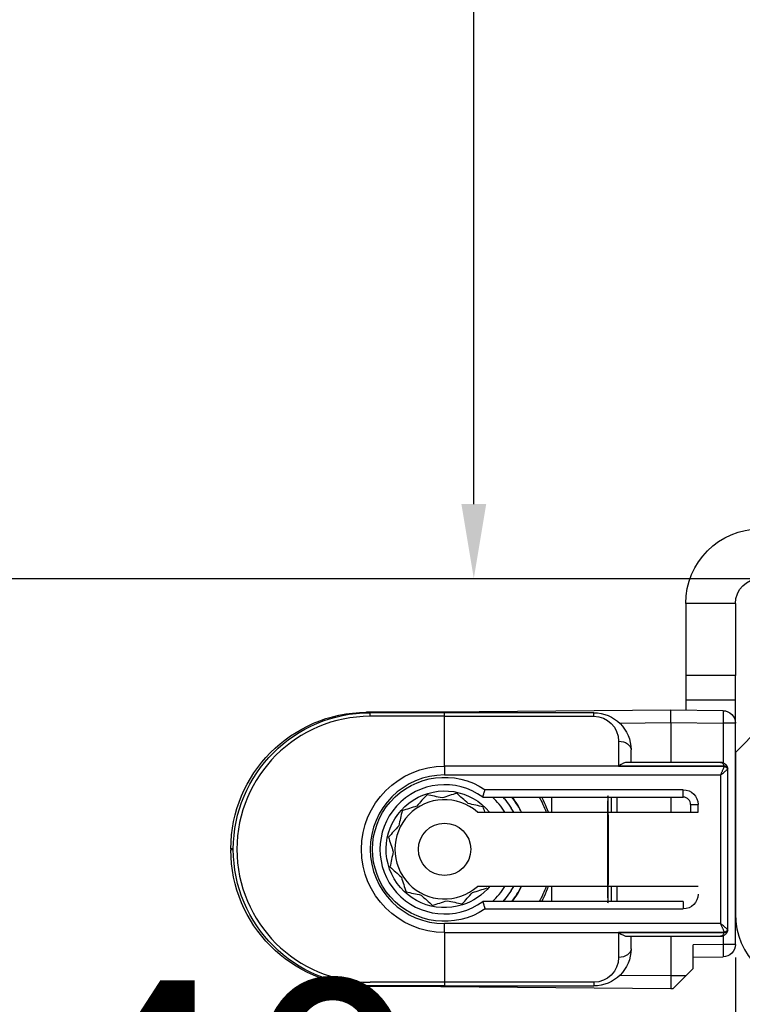
# Model space of a CAD drawing. Units: millimetres. Extents: x 30633 to 164705, y 662 to 17862.
# Drawn here: x 38649 to 38678, y 10778 to 10817 of the extents above; entities that cross this region are included whole.
import ezdxf

# ---------------------------------------------------------------- set-up
doc = ezdxf.new("R2010")
doc.units = ezdxf.units.MM
doc.linetypes.add('DASHED', pattern=[15, 7, -8])
for name, color, linetype in [('1', 7, 'Continuous'), ('ościeżnica', 30, 'Continuous'), ('P', 7, 'Continuous'), ('skrzydło', 1, 'Continuous')]:
    doc.layers.add(name, color=color, linetype=linetype)
doc.styles.get("Standard").update_dxf_attribs({"font": 'arial.ttf'})
doc.dimstyles.new('główny', dxfattribs={"dimtxt": 10, "dimasz": 3, "dimexe": 1, "dimexo": 5, "dimgap": 2, "dimtad": 1, "dimdec": 1, "dimrnd": 0.05, "dimdsep": 46, "dimtxsty": 'Standard', "dimcen": 1.5, "dimclrd": 5, "dimclre": 5, "dimclrt": 1, "dimadec": 1, "dimazin": 2, "dimtfac": 1, "dimtdec": 1, "dimtofl": 0, "dimtmove": 0, "dimatfit": 3, "dimfxl": 1, "dimtolj": 1, "dimtzin": 0, "dimarcsym": 0})

# ---------------------------------------------------------------- blocks, each defined once
blk = doc.blocks.new('*D164')
at = {"layer": 'Defpoints', "color": 0, "transparency": 16777216}
for p in [(38638.063, 10794.791), (38623.063, 10770.213), (38638.063, 10674.281)]:
    blk.add_point(p, dxfattribs=at)
at = {"layer": 'P', "color": 5, "lineweight": -2, "transparency": 16777216}
for p, q in [((38638.063, 10789.791), (38638.063, 10673.281)), ((38623.063, 10765.213), (38623.063, 10673.281))]:
    blk.add_line(p, q, dxfattribs=at)
at = {"layer": 'P', "color": 5, "linetype": 'Continuous', "lineweight": -2, "transparency": 16777216}
for p, q in [((38626.063, 10674.281), (38635.063, 10674.281)), ((38638.063, 10674.281), (38827.021, 10674.281))]:
    blk.add_line(p, q, dxfattribs=at)
at = {"layer": 'P', "color": 5, "transparency": 16777216}
for points in [[(38626.063, 10674.781), (38626.063, 10673.781), (38623.063, 10674.281)], [(38635.063, 10674.781), (38635.063, 10673.781), (38638.063, 10674.281)]]:
    blk.add_solid(points, dxfattribs=at)
at = {"layer": 'P', "color": 1, "transparency": 16777216, "insert": (38734.042, 10701.81), "char_height": 50, "attachment_point": 5}
blk.add_mtext('\\A1;15mm', dxfattribs=at)

msp = doc.modelspace()

# ---------------------------------------------------------------- linework, layer by layer
at = {"layer": '1', "color": 150, "linetype": 'Continuous'}
for p, q in [((38676.063, 10793.791), (38676.063, 10790.891)), ((38678.063, 10793.791), (38676.063, 10793.791)), ((38676.063, 10793.791), (38676.063, 10790.891)), ((38678.063, 10793.791), (38676.063, 10793.791)), ((38678.063, 10793.791), (38678.063, 10790.891)), ((38678.063, 10790.891), (38676.063, 10790.891)), ((38676.063, 10790.891), (38676.063, 10789.891)), ((38678.063, 10790.891), (38676.063, 10790.891)), ((38676.063, 10790.891), (38676.063, 10789.891)), ((38678.063, 10789.891), (38678.063, 10790.891)), ((38678.063, 10789.891), (38676.063, 10789.891)), ((38676.063, 10789.891), (38676.063, 10789.486)), ((38678.063, 10789.891), (38676.063, 10789.891)), ((38676.063, 10789.891), (38676.063, 10789.486)), ((38678.063, 10788.973), (38678.063, 10789.891)), ((38666.215, 10789.411), (38663.215, 10789.411)), ((38666.215, 10789.411), (38663.215, 10789.411)), ((38666.363, 10789.391), (38663.363, 10789.391)), ((38666.363, 10789.391), (38663.363, 10789.391)), ((38663.365, 10789.266), (38663.365, 10789.413)), ((38663.365, 10789.266), (38663.365, 10789.413)), ((38675.463, 10789.491), (38666.215, 10789.411)), ((38675.463, 10789.491), (38666.215, 10789.411)), ((38672.363, 10789.391), (38666.363, 10789.391)), ((38666.363, 10789.245), (38666.363, 10789.391)), ((38672.363, 10789.391), (38666.363, 10789.391)), ((38666.363, 10789.245), (38666.363, 10789.391)), ((38672.363, 10789.245), (38672.363, 10789.391)), ((38672.363, 10789.245), (38672.363, 10789.391)), ((38677.568, 10789.473), (38675.463, 10789.491)), ((38675.463, 10788.991), (38675.463, 10789.491)), ((38677.568, 10789.473), (38675.463, 10789.491)), ((38675.463, 10788.991), (38675.463, 10789.491)), ((38666.363, 10789.245), (38663.363, 10789.245)), ((38666.363, 10789.245), (38663.363, 10789.245)), ((38666.363, 10787.238), (38666.363, 10789.245)), ((38666.363, 10789.245), (38672.363, 10789.245)), ((38666.363, 10787.238), (38666.363, 10789.245)), ((38666.363, 10787.238), (38666.363, 10789.245)), ((38666.363, 10789.245), (38672.363, 10789.245)), ((38666.363, 10787.238), (38666.363, 10789.245)), ((38673.402, 10788.973), (38675.463, 10788.991)), ((38673.402, 10788.973), (38675.463, 10788.991)), ((38675.463, 10788.991), (38677.568, 10788.973)), ((38675.463, 10788.991), (38675.463, 10787.391)), ((38675.463, 10788.991), (38677.568, 10788.973)), ((38675.463, 10788.991), (38675.463, 10787.391)), ((38677.568, 10788.973), (38677.568, 10787.371)), ((38678.063, 10788.973), (38677.568, 10788.973)), ((38677.568, 10788.973), (38677.568, 10787.371)), ((38678.063, 10788.973), (38677.568, 10788.973)), ((38678.063, 10780.06), (38678.063, 10788.973)), ((38673.363, 10788.245), (38673.363, 10787.245)), ((38673.363, 10788.245), (38673.363, 10787.245)), ((38673.863, 10787.391), (38673.863, 10787.891)), ((38673.863, 10787.391), (38673.863, 10787.891)), ((38677.463, 10787.391), (38673.717, 10787.391)), ((38677.463, 10787.391), (38673.717, 10787.391)), ((38677.606, 10787.238), (38666.363, 10787.238)), ((38666.363, 10787.238), (38666.363, 10786.884)), ((38666.363, 10787.238), (38666.363, 10786.884)), ((38677.606, 10787.238), (38666.363, 10787.238)), ((38666.363, 10787.238), (38666.363, 10786.884)), ((38666.363, 10787.238), (38666.363, 10786.884)), ((38666.363, 10786.884), (38677.463, 10786.884)), ((38666.363, 10786.884), (38677.463, 10786.884)), ((38673.363, 10787.245), (38677.606, 10787.245)), ((38673.363, 10787.245), (38677.606, 10787.245)), ((38677.463, 10786.884), (38677.463, 10780.898)), ((38677.463, 10786.884), (38677.463, 10780.898)), ((38677.763, 10780.691), (38677.763, 10787.091)), ((38677.763, 10780.691), (38677.763, 10787.091)), ((38675.963, 10786.291), (38667.991, 10786.291)), ((38675.963, 10786.291), (38667.991, 10786.291)), ((38675.963, 10785.991), (38675.963, 10786.291)), ((38675.963, 10785.991), (38675.963, 10786.291)), ((38667.896, 10785.991), (38675.963, 10785.991)), ((38667.896, 10785.991), (38675.963, 10785.991)), ((38670.66, 10785.991), (38670.66, 10785.391)), ((38670.66, 10785.991), (38670.66, 10785.391)), ((38670.66, 10785.991), (38670.66, 10785.391)), ((38670.66, 10785.991), (38670.66, 10785.391)), ((38673.061, 10785.991), (38673.061, 10785.391)), ((38673.061, 10785.991), (38673.061, 10785.391)), ((38673.309, 10785.391), (38673.309, 10785.991)), ((38673.309, 10785.391), (38673.309, 10785.991)), ((38675.463, 10785.991), (38675.463, 10785.391)), ((38675.463, 10785.991), (38675.463, 10785.391)), ((38676.263, 10785.691), (38676.263, 10785.391)), ((38676.263, 10785.691), (38676.563, 10785.691)), ((38676.263, 10785.691), (38676.263, 10785.391)), ((38676.263, 10785.691), (38676.563, 10785.691)), ((38676.563, 10785.391), (38676.563, 10785.691)), ((38676.563, 10785.391), (38676.563, 10785.691)), ((38667.686, 10785.391), (38676.563, 10785.391)), ((38667.686, 10785.391), (38676.563, 10785.391)), ((38657.763, 10783.911), (38657.763, 10783.872)), ((38657.864, 10783.911), (38657.763, 10783.911)), ((38657.763, 10783.911), (38657.763, 10783.872)), ((38657.864, 10783.911), (38657.763, 10783.911)), ((38657.864, 10783.872), (38657.763, 10783.872)), ((38657.864, 10783.872), (38657.763, 10783.872)), ((38676.563, 10782.391), (38667.686, 10782.391)), ((38676.563, 10782.391), (38667.686, 10782.391)), ((38670.66, 10782.391), (38670.66, 10781.791)), ((38670.66, 10782.391), (38670.66, 10781.791)), ((38670.66, 10782.391), (38670.66, 10781.791)), ((38670.66, 10782.391), (38670.66, 10781.791)), ((38673.061, 10782.391), (38673.061, 10781.791)), ((38673.061, 10782.391), (38673.061, 10781.791)), ((38673.309, 10781.791), (38673.309, 10782.391)), ((38673.309, 10781.791), (38673.309, 10782.391)), ((38675.963, 10781.791), (38667.896, 10781.791)), ((38675.963, 10781.791), (38667.896, 10781.791)), ((38675.963, 10781.791), (38675.963, 10781.491)), ((38675.963, 10781.791), (38675.963, 10781.491)), ((38667.991, 10781.491), (38675.963, 10781.491)), ((38667.991, 10781.491), (38675.963, 10781.491)), ((38677.463, 10780.898), (38666.363, 10780.898)), ((38666.363, 10780.545), (38666.363, 10780.898)), ((38666.363, 10780.545), (38666.363, 10780.898)), ((38677.463, 10780.898), (38666.363, 10780.898)), ((38666.363, 10780.545), (38666.363, 10780.898)), ((38666.363, 10780.545), (38666.363, 10780.898)), ((38666.363, 10780.545), (38666.363, 10778.538)), ((38666.363, 10780.545), (38677.606, 10780.545)), ((38666.363, 10780.545), (38666.363, 10778.538)), ((38666.363, 10780.545), (38666.363, 10778.538)), ((38666.363, 10780.545), (38677.606, 10780.545)), ((38666.363, 10780.545), (38666.363, 10778.538)), ((38673.363, 10780.538), (38673.363, 10779.538)), ((38677.606, 10780.538), (38673.363, 10780.538)), ((38673.363, 10780.538), (38673.363, 10779.538)), ((38677.606, 10780.538), (38673.363, 10780.538)), ((38673.717, 10780.391), (38677.463, 10780.391)), ((38673.717, 10780.391), (38677.463, 10780.391)), ((38673.863, 10779.891), (38673.863, 10780.391)), ((38673.863, 10779.891), (38673.863, 10780.391)), ((38675.463, 10780.391), (38675.463, 10778.791)), ((38675.463, 10780.391), (38675.463, 10778.791)), ((38677.568, 10780.412), (38677.568, 10780.06)), ((38677.568, 10780.412), (38677.568, 10780.06)), ((38677.568, 10780.06), (38676.363, 10780.049)), ((38677.568, 10780.06), (38676.363, 10780.049)), ((38676.363, 10779.091), (38676.363, 10780.049)), ((38676.363, 10779.091), (38676.363, 10780.049)), ((38678.063, 10780.06), (38677.568, 10780.06)), ((38678.063, 10780.06), (38677.568, 10780.06)), ((38676.363, 10779.549), (38677.568, 10779.56)), ((38676.363, 10779.549), (38677.568, 10779.56)), ((38676.069, 10778.797), (38676.363, 10779.091)), ((38676.069, 10778.797), (38676.363, 10779.091)), ((38675.463, 10778.791), (38673.402, 10778.809)), ((38675.463, 10778.791), (38673.402, 10778.809)), ((38676.069, 10778.797), (38675.463, 10778.791)), ((38676.069, 10778.797), (38675.463, 10778.791)), ((38675.463, 10778.791), (38675.463, 10778.291)), ((38675.463, 10778.791), (38675.463, 10778.291)), ((38675.564, 10778.292), (38676.069, 10778.797)), ((38675.564, 10778.292), (38676.069, 10778.797)), ((38666.215, 10778.372), (38663.215, 10778.372)), ((38666.215, 10778.372), (38663.215, 10778.372)), ((38666.363, 10778.538), (38663.363, 10778.538)), ((38666.363, 10778.538), (38663.363, 10778.538)), ((38666.363, 10778.391), (38663.363, 10778.391)), ((38666.363, 10778.391), (38663.363, 10778.391)), ((38666.215, 10778.372), (38675.463, 10778.291)), ((38666.215, 10778.372), (38675.463, 10778.291)), ((38672.363, 10778.538), (38666.363, 10778.538)), ((38666.363, 10778.538), (38666.363, 10778.391)), ((38666.363, 10778.538), (38666.363, 10778.391)), ((38672.363, 10778.538), (38666.363, 10778.538)), ((38666.363, 10778.538), (38666.363, 10778.391)), ((38666.363, 10778.538), (38666.363, 10778.391)), ((38666.363, 10778.391), (38672.363, 10778.391)), ((38666.363, 10778.391), (38672.363, 10778.391)), ((38672.363, 10778.538), (38672.363, 10778.391)), ((38672.363, 10778.538), (38672.363, 10778.391)), ((38675.463, 10778.291), (38675.564, 10778.292)), ((38675.463, 10778.291), (38675.564, 10778.292))]:
    msp.add_line(p, q, dxfattribs=at)
msp.add_circle((38666.363, 10783.891), 1.054, dxfattribs=at)
msp.add_circle((38666.363, 10783.891), 1.054, dxfattribs=at)
msp.add_circle((38666.363, 10783.891), 1.054, dxfattribs=at)
msp.add_circle((38666.363, 10783.891), 1.054, dxfattribs=at)
at = {"layer": '1', "color": 150, "linetype": 'Continuous', "extrusion": (1.22465e-16, 0, -1)}
for centre, radius, start, end in [((-38679.063, 10793.791), 3, 0, 90), ((-38679.063, 10793.791), 3, 0, 90), ((-38679.063, 10793.791), 1, 0, 90), ((-38663.363, 10783.891), 5.5, 270, 90), ((-38663.363, 10783.891), 5.5, 270, 90), ((-38677.563, 10788.973), 0.5, 90.5, 180), ((-38677.563, 10788.973), 0.5, 90.5, 180), ((-38666.363, 10783.891), 4.35, 151.1325, 159.8231), ((-38666.363, 10783.891), 4.35, 151.1325, 159.8231), ((-38666.363, 10783.891), 4.35, 151.1325, 159.8231), ((-38666.363, 10783.891), 4.35, 151.1325, 159.8231), ((-38666.363, 10783.891), 4.35, 200.1713, 208.8619), ((-38666.363, 10783.891), 4.35, 200.1713, 208.8619), ((-38666.363, 10783.891), 4.35, 200.1713, 208.8619), ((-38666.363, 10783.891), 4.35, 200.1713, 208.8619), ((-38677.563, 10780.06), 0.5, 180, 269.5), ((-38677.563, 10780.06), 0.5, 180, 269.5)]:
    msp.add_arc(centre, radius, start, end, dxfattribs=at)
at = {"layer": '1', "color": 150, "linetype": 'Continuous', "extrusion": (0, 0, -1)}
for centre, radius, start, end in [((-38663.263, 10783.911), 5.5, 0, 89.5), ((-38663.263, 10783.911), 5.5, 0, 89.5), ((-38672.363, 10787.891), 1.5, 90, 180), ((-38672.363, 10787.891), 1.5, 90, 180), ((-38672.363, 10788.245), 1, 90, 180), ((-38672.363, 10788.245), 1, 90, 180), ((-38666.363, 10783.891), 3.346, 270, 90), ((-38666.363, 10783.891), 3.346, 270, 90), ((-38666.363, 10783.891), 3.346, 270, 90), ((-38666.363, 10783.891), 3.346, 270, 90), ((-38666.363, 10783.891), 2.9, 235.8516, 124.1484), ((-38666.363, 10783.891), 2.9, 235.8516, 124.1484), ((-38666.363, 10783.891), 2.9, 235.8516, 124.1484), ((-38666.363, 10783.891), 2.9, 235.8516, 124.1484), ((-38675.963, 10785.691), 0.6, 90, 180), ((-38675.963, 10785.691), 0.6, 90, 180), ((-38663.263, 10783.872), 5.5, 270.5, 0), ((-38663.263, 10783.872), 5.5, 270.5, 0), ((-38675.963, 10782.091), 0.6, 180, 270), ((-38675.963, 10782.091), 0.6, 180, 270), ((-38672.363, 10779.891), 1.5, 180, 270), ((-38672.363, 10779.891), 1.5, 180, 270), ((-38672.363, 10779.538), 1, 180, 270), ((-38672.363, 10779.538), 1, 180, 270)]:
    msp.add_arc(centre, radius, start, end, dxfattribs=at)
at = {"layer": '1', "color": 150, "linetype": 'Continuous'}
for centre, radius, start, end in [((38663.363, 10783.891), 5.354, 90, 270), ((38663.363, 10783.891), 5.354, 90, 270), ((38666.363, 10783.891), 2.993, 90, 270), ((38666.363, 10783.891), 2.993, 90, 270), ((38666.363, 10783.891), 2.993, 90, 270), ((38666.363, 10783.891), 2.993, 90, 270), ((38666.363, 10783.891), 2.6, 53.8711, 306.1289), ((38666.363, 10783.891), 2.6, 53.8711, 306.1289), ((38666.363, 10783.891), 2.6, 53.8711, 306.1289), ((38666.363, 10783.891), 2.6, 53.8711, 306.1289), ((38666.363, 10783.891), 2, 48.5904, 311.4096), ((38666.363, 10783.891), 2, 48.5904, 311.4096), ((38666.363, 10783.891), 2, 48.5904, 311.4096), ((38666.363, 10783.891), 2, 48.5904, 311.4096), ((38666.363, 10783.891), 2.85, 31.7583, 47.4633), ((38666.363, 10783.891), 2.85, 31.7583, 47.4633), ((38666.363, 10783.891), 2.85, 31.7583, 47.4633), ((38666.363, 10783.891), 2.85, 31.7583, 47.4633), ((38666.363, 10783.891), 3.155, 28.3889, 41.7314), ((38666.363, 10783.891), 3.155, 28.3889, 41.7314), ((38666.363, 10783.891), 3.155, 28.3889, 41.7314), ((38666.363, 10783.891), 3.155, 28.3889, 41.7314), ((38666.363, 10783.891), 3.428, 26.8436, 37.7725), ((38666.363, 10783.891), 3.428, 26.8436, 37.7725), ((38666.363, 10783.891), 3.428, 26.8436, 37.7725), ((38666.363, 10783.891), 3.428, 26.8436, 37.7725), ((38666.363, 10783.891), 3.441, 25.8412, 37.6088), ((38666.363, 10783.891), 3.441, 25.8412, 37.6088), ((38666.363, 10783.891), 3.441, 25.8412, 37.6088), ((38666.363, 10783.891), 3.441, 25.8412, 37.6088), ((38675.963, 10785.691), 0.3, 0, 90), ((38675.963, 10785.691), 0.3, 0, 90), ((38666.363, 10783.891), 2.85, 312.5415, 328.2465), ((38666.363, 10783.891), 2.85, 312.5415, 328.2465), ((38666.363, 10783.891), 2.85, 312.5415, 328.2465), ((38666.363, 10783.891), 2.85, 312.5415, 328.2465), ((38666.363, 10783.891), 3.155, 318.2733, 331.6158), ((38666.363, 10783.891), 3.155, 318.2733, 331.6158), ((38666.363, 10783.891), 3.155, 318.2733, 331.6158), ((38666.363, 10783.891), 3.155, 318.2733, 331.6158), ((38666.363, 10783.891), 3.428, 322.2275, 334.0533), ((38666.363, 10783.891), 3.428, 322.2275, 334.0533), ((38666.363, 10783.891), 3.428, 322.2275, 334.0533), ((38666.363, 10783.891), 3.428, 322.2275, 334.0533), ((38666.363, 10783.891), 3.441, 322.3856, 334.1531), ((38666.363, 10783.891), 3.441, 322.3856, 334.1531), ((38666.363, 10783.891), 3.441, 322.3856, 334.1531), ((38666.363, 10783.891), 3.441, 322.3856, 334.1531)]:
    msp.add_arc(centre, radius, start, end, dxfattribs=at)
at = {"layer": '1', "color": 150, "linetype": 'Continuous', "extrusion": (-3.08149e-33, -6.12323e-17, -1)}
for start, end in [(252.1917, 140.3329), (252.1917, 140.3329), (252.1917, 140.3329), (252.1917, 140.3329), (219.1729, 252.1917), (219.1729, 252.1917), (219.1729, 252.1917), (219.1729, 252.1917)]:
    msp.add_arc((-38666.363, 10783.891), 2.35, start, end, dxfattribs=at)
at = {"layer": '1', "color": 150, "linetype": 'Continuous', "extrusion": (0, -6.12323e-17, -1)}
for start, end in [(138.1898, 151.5604), (138.1898, 151.5604), (138.1898, 151.5604), (138.1898, 151.5604), (208.4348, 221.8054), (208.4348, 221.8054), (208.4348, 221.8054), (208.4348, 221.8054)]:
    msp.add_arc((-38666.363, 10783.891), 3.15, start, end, dxfattribs=at)
at = {"layer": '1', "color": 150, "linetype": 'Continuous', "extrusion": (0, 0, -1)}
for centre, major_axis, ratio, start_param, end_param in [((38663.221, 10788.932), (0.004, -0.5), 0.008726, 2.848607, 3.141593), ((38663.221, 10788.932), (0.004, -0.5), 0.008726, 2.848607, 3.141593), ((38666.22, 10788.911), (0.004, -0.5), 0.008726, 2.848607, 3.141593), ((38666.22, 10788.911), (0.004, -0.5), 0.008726, 2.848607, 3.141593), ((38677.563, 10788.973), (0.004, 0.5), 0.008726, 0, 1.57072), ((38677.563, 10788.973), (0.004, 0.5), 0.008726, 0, 1.57072), ((38673.363, 10787.891), (-0.5, 0), 0.707107, 1.570796, 3.141593), ((38673.363, 10787.891), (-0.5, 0), 0.707107, 1.570796, 3.141593), ((38677.606, 10787.139), (-0.142, -0.047), 0.688202, 1.796567, 3.141593), ((38677.606, 10787.139), (-0.142, -0.047), 0.688202, 1.796567, 3.141593), ((38677.606, 10787.132), (0.142, -0.047), 0.688202, 4.486618, 5.831644), ((38677.606, 10787.132), (0.142, -0.047), 0.688202, 4.486618, 5.831644), ((38677.607, 10787.135), (-0.143, -0.044), 0.69108, 1.779413, 3.141593), ((38677.607, 10787.135), (-0.143, -0.044), 0.69108, 1.779413, 3.141593), ((38677.607, 10787.135), (0.143, -0.044), 0.69108, 4.503772, 5.865952), ((38677.607, 10787.135), (0.143, -0.044), 0.69108, 4.503772, 5.865952), ((38677.607, 10787.135), (-0.143, -0.044), 0.69108, 3.141593, 3.558826), ((38677.607, 10787.135), (-0.143, -0.044), 0.69108, 3.141593, 3.558826), ((38677.606, 10780.651), (-0.142, -0.047), 0.688202, 3.593134, 4.93816), ((38677.606, 10780.651), (-0.142, -0.047), 0.688202, 3.593134, 4.93816), ((38677.606, 10780.644), (0.142, -0.047), 0.688202, 0, 1.345026), ((38677.606, 10780.644), (0.142, -0.047), 0.688202, 0, 1.345026), ((38677.607, 10780.647), (-0.143, -0.044), 0.69108, 3.558826, 4.921006), ((38677.607, 10780.647), (-0.143, -0.044), 0.69108, 3.558826, 4.921006), ((38677.607, 10780.647), (0.143, -0.044), 0.69108, 0, 1.36218), ((38677.607, 10780.647), (0.143, -0.044), 0.69108, 0, 1.36218), ((38677.607, 10780.647), (0.143, -0.044), 0.69108, 5.865952, 6.283185), ((38677.607, 10780.647), (0.143, -0.044), 0.69108, 5.865952, 6.283185), ((38673.363, 10779.891), (-0.5, 0), 0.707107, 3.141593, 4.712389), ((38673.363, 10779.891), (-0.5, 0), 0.707107, 3.141593, 4.712389), ((38677.563, 10780.06), (0.004, -0.5), 0.008726, 4.712465, 6.283185), ((38677.563, 10780.06), (0.004, -0.5), 0.008726, 4.712465, 6.283185), ((38666.22, 10778.872), (0.004, 0.5), 0.008726, 3.141593, 3.434578), ((38666.22, 10778.872), (0.004, 0.5), 0.008726, 3.141593, 3.434578), ((38666.22, 10778.872), (0.004, 0.5), 0.008726, 3.141593, 3.434578), ((38666.22, 10778.872), (0.004, 0.5), 0.008726, 3.141593, 3.434578)]:
    msp.add_ellipse(centre, major_axis=major_axis, ratio=ratio, start_param=start_param, end_param=end_param, dxfattribs=at)
at = {"layer": '1', "color": 150, "linetype": 'Continuous'}
for centre, major_axis, ratio, start_param, end_param in [((38673.363, 10786.891), (-0.462, -0.462), 0.414214, 3.534292, 4.31969), ((38673.363, 10786.891), (-0.462, -0.462), 0.414214, 3.534292, 4.31969), ((38677.463, 10787.197), (0.046, -0.143), 0.999997, 1.55932, 1.584193), ((38677.463, 10787.197), (0.046, -0.143), 0.999997, 1.55932, 1.584193), ((38677.463, 10787.285), (-0.046, -0.143), 0.999994, 1.558894, 1.583767), ((38677.463, 10787.285), (-0.046, -0.143), 0.999994, 1.558894, 1.583767), ((38677.463, 10787.091), (0.094, -0.285), 0.999999, 1.550397, 1.57527), ((38677.463, 10787.091), (0.094, -0.285), 0.999999, 1.550397, 1.57527), ((38677.463, 10787.179), (0.3, 0), 0.499999, 5.961062, 5.985935), ((38677.463, 10787.179), (0.3, 0), 0.499999, 5.961062, 5.985935), ((38677.463, 10787.091), (0.044, -0.297), 1, 1.423362, 1.720613), ((38677.463, 10787.091), (0.044, -0.297), 1, 1.423362, 1.720613), ((38677.463, 10787.091), (-0.3, 0), 0.5, 3.141593, 3.438844), ((38677.463, 10787.091), (-0.3, 0), 0.5, 3.141593, 3.438844), ((38672.935, 10783.891), (0, -2.16), 0.009921, 1.570796, 6.518608), ((38672.935, 10783.891), (0, -2.16), 0.009921, 1.570796, 6.518608), ((38672.935, 10783.891), (0, -2.16), 0.009921, 2.90617, 7.853982), ((38672.935, 10783.891), (0, -2.16), 0.009921, 2.90617, 7.853982), ((38672.934, 10783.891), (0, -2.197), 0.009921, 3.439404, 3.960758), ((38672.934, 10783.891), (0, -2.197), 0.009921, 3.439404, 3.960758), ((38672.935, 10783.891), (0, -2.16), 0.009921, 2.338811, 2.906895), ((38672.935, 10783.891), (0, -2.16), 0.009921, 2.338811, 2.906895), ((38672.935, 10783.891), (0, -2.16), 0.009921, 1.570796, 2.327724), ((38672.935, 10783.891), (0, -2.16), 0.009921, 1.570796, 2.327724), ((38672.935, 10783.891), (0, -2.16), 0.009921, 0.802873, 1.570796), ((38672.935, 10783.891), (0, -2.16), 0.009921, 0.802873, 1.570796), ((38672.934, 10783.891), (0, -2.197), 0.009921, 5.46402, 5.985373), ((38672.934, 10783.891), (0, -2.197), 0.009921, 5.46402, 5.985373), ((38672.935, 10783.891), (0, -2.16), 0.009921, 0.234698, 0.802782), ((38672.935, 10783.891), (0, -2.16), 0.009921, 0.234698, 0.802782), ((38673.363, 10780.891), (0.462, -0.462), 0.414214, 5.105088, 5.890486), ((38673.363, 10780.891), (0.462, -0.462), 0.414214, 5.105088, 5.890486), ((38677.463, 10780.497), (0.046, -0.143), 0.999994, 1.5584, 1.583274), ((38677.463, 10780.497), (0.046, -0.143), 0.999994, 1.5584, 1.583274), ((38677.463, 10780.585), (-0.046, -0.143), 0.999992, 1.559883, 1.584757), ((38677.463, 10780.585), (-0.046, -0.143), 0.999992, 1.559883, 1.584757), ((38677.463, 10780.603), (0.3, 0), 0.500001, 0.297252, 0.322126), ((38677.463, 10780.603), (0.3, 0), 0.500001, 0.297252, 0.322126), ((38677.463, 10780.691), (0.286, -0.091), 0.999997, 6.267733, 6.292606), ((38677.463, 10780.691), (0.286, -0.091), 0.999997, 6.267733, 6.292606), ((38677.463, 10780.691), (-0.041, -0.297), 1, 1.410514, 1.707766), ((38677.463, 10780.691), (-0.3, 0), 0.5, 2.844341, 3.141593), ((38677.463, 10780.691), (-0.041, -0.297), 1, 1.410514, 1.707766), ((38677.463, 10780.691), (-0.3, 0), 0.5, 2.844341, 3.141593)]:
    msp.add_ellipse(centre, major_axis=major_axis, ratio=ratio, start_param=start_param, end_param=end_param, dxfattribs=at)
for points, knots in [([(38677.748, 10787.186), (38677.743, 10787.202), (38677.736, 10787.218), (38677.721, 10787.247), (38677.712, 10787.26), (38677.697, 10787.28), (38677.692, 10787.286), (38677.681, 10787.298), (38677.676, 10787.303), (38677.659, 10787.32), (38677.647, 10787.329), (38677.621, 10787.347), (38677.608, 10787.355), (38677.581, 10787.368), (38677.567, 10787.373), (38677.538, 10787.382), (38677.523, 10787.386), (38677.501, 10787.389), (38677.493, 10787.39), (38677.478, 10787.391), (38677.471, 10787.391), (38677.463, 10787.391)], [0, 0, 0, 0, 0.125, 0.125, 0.25, 0.25, 0.3125, 0.3125, 0.375, 0.375, 0.5, 0.5, 0.625, 0.625, 0.75, 0.75, 0.875, 0.875, 0.9375, 0.9375, 1, 1, 1, 1]), ([(38677.463, 10787.391), (38677.464, 10787.391), (38677.465, 10787.391), (38677.467, 10787.391), (38677.468, 10787.391), (38677.472, 10787.391), (38677.476, 10787.391), (38677.49, 10787.389), (38677.501, 10787.385), (38677.532, 10787.37), (38677.552, 10787.354), (38677.584, 10787.308), (38677.598, 10787.279), (38677.606, 10787.245)], [0, 0, 0, 0, 0.01077, 0.01077, 0.030737, 0.030737, 0.089901, 0.089901, 0.277628, 0.277628, 0.64434, 0.64434, 1, 1, 1, 1]), ([(38677.748, 10787.186), (38677.743, 10787.202), (38677.736, 10787.218), (38677.721, 10787.247), (38677.712, 10787.26), (38677.697, 10787.28), (38677.692, 10787.286), (38677.681, 10787.298), (38677.676, 10787.303), (38677.659, 10787.32), (38677.647, 10787.329), (38677.621, 10787.347), (38677.608, 10787.355), (38677.581, 10787.368), (38677.567, 10787.373), (38677.538, 10787.382), (38677.523, 10787.386), (38677.501, 10787.389), (38677.493, 10787.39), (38677.478, 10787.391), (38677.471, 10787.391), (38677.463, 10787.391)], [0, 0, 0, 0, 0.125, 0.125, 0.25, 0.25, 0.3125, 0.3125, 0.375, 0.375, 0.5, 0.5, 0.625, 0.625, 0.75, 0.75, 0.875, 0.875, 0.9375, 0.9375, 1, 1, 1, 1]), ([(38677.463, 10787.391), (38677.464, 10787.391), (38677.465, 10787.391), (38677.467, 10787.391), (38677.468, 10787.391), (38677.472, 10787.391), (38677.476, 10787.391), (38677.49, 10787.389), (38677.501, 10787.385), (38677.532, 10787.37), (38677.552, 10787.354), (38677.584, 10787.308), (38677.598, 10787.279), (38677.606, 10787.245)], [0, 0, 0, 0, 0.01077, 0.01077, 0.030737, 0.030737, 0.089901, 0.089901, 0.277628, 0.277628, 0.64434, 0.64434, 1, 1, 1, 1]), ([(38677.606, 10787.238), (38677.6, 10787.213), (38677.592, 10787.187), (38677.577, 10787.145), (38677.571, 10787.131), (38677.56, 10787.102), (38677.547, 10787.072), (38677.534, 10787.042), (38677.521, 10787.011), (38677.514, 10786.995), (38677.5, 10786.964), (38677.493, 10786.948), (38677.482, 10786.924), (38677.478, 10786.916), (38677.471, 10786.9), (38677.467, 10786.892), (38677.463, 10786.884)], [0, 0, 0, 0, 0.25, 0.25, 0.375, 0.375, 0.5, 0.625, 0.625, 0.75, 0.75, 0.875, 0.875, 0.9375, 0.9375, 1, 1, 1, 1]), ([(38677.606, 10787.238), (38677.6, 10787.213), (38677.592, 10787.187), (38677.577, 10787.145), (38677.571, 10787.131), (38677.56, 10787.102), (38677.547, 10787.072), (38677.534, 10787.042), (38677.521, 10787.011), (38677.514, 10786.995), (38677.5, 10786.964), (38677.493, 10786.948), (38677.482, 10786.924), (38677.478, 10786.916), (38677.471, 10786.9), (38677.467, 10786.892), (38677.463, 10786.884)], [0, 0, 0, 0, 0.25, 0.25, 0.375, 0.375, 0.5, 0.625, 0.625, 0.75, 0.75, 0.875, 0.875, 0.9375, 0.9375, 1, 1, 1, 1]), ([(38677.463, 10786.884), (38677.464, 10786.885), (38677.465, 10786.886), (38677.469, 10786.888), (38677.471, 10786.89), (38677.475, 10786.893), (38677.477, 10786.895), (38677.483, 10786.899), (38677.487, 10786.902), (38677.498, 10786.91), (38677.505, 10786.916), (38677.524, 10786.93), (38677.536, 10786.94), (38677.571, 10786.967), (38677.593, 10786.984), (38677.644, 10787.026), (38677.671, 10787.049), (38677.717, 10787.093), (38677.736, 10787.114), (38677.748, 10787.132)], [0, 0, 0, 0, 0.008509, 0.008509, 0.025526, 0.025526, 0.044238, 0.044238, 0.076817, 0.076817, 0.133938, 0.133938, 0.236368, 0.236368, 0.436197, 0.436197, 0.717268, 0.717268, 1, 1, 1, 1]), ([(38677.463, 10786.884), (38677.464, 10786.885), (38677.465, 10786.886), (38677.469, 10786.888), (38677.471, 10786.89), (38677.475, 10786.893), (38677.477, 10786.895), (38677.483, 10786.899), (38677.487, 10786.902), (38677.498, 10786.91), (38677.505, 10786.916), (38677.524, 10786.93), (38677.536, 10786.94), (38677.571, 10786.967), (38677.593, 10786.984), (38677.644, 10787.026), (38677.671, 10787.049), (38677.717, 10787.093), (38677.736, 10787.114), (38677.748, 10787.132)], [0, 0, 0, 0, 0.008509, 0.008509, 0.025526, 0.025526, 0.044238, 0.044238, 0.076817, 0.076817, 0.133938, 0.133938, 0.236368, 0.236368, 0.436197, 0.436197, 0.717268, 0.717268, 1, 1, 1, 1]), ([(38667.896, 10785.991), (38667.896, 10785.991), (38667.897, 10785.993), (38667.899, 10785.999), (38667.9, 10786.002), (38667.902, 10786.008), (38667.903, 10786.011), (38667.907, 10786.023), (38667.91, 10786.032), (38667.915, 10786.049), (38667.917, 10786.055), (38667.921, 10786.068), (38667.926, 10786.081), (38667.93, 10786.096), (38667.935, 10786.111), (38667.938, 10786.119), (38667.945, 10786.144), (38667.951, 10786.161), (38667.959, 10786.187), (38667.962, 10786.196), (38667.968, 10786.215), (38667.971, 10786.224), (38667.977, 10786.243), (38667.98, 10786.253), (38667.985, 10786.272), (38667.988, 10786.282), (38667.991, 10786.291)], [0, 0, 0, 0, 0.125, 0.125, 0.1875, 0.1875, 0.25, 0.25, 0.375, 0.375, 0.4375, 0.4375, 0.5, 0.5625, 0.5625, 0.625, 0.625, 0.75, 0.75, 0.8125, 0.8125, 0.875, 0.875, 0.9375, 0.9375, 1, 1, 1, 1]), ([(38667.896, 10785.991), (38667.896, 10785.991), (38667.897, 10785.993), (38667.899, 10785.999), (38667.9, 10786.002), (38667.902, 10786.008), (38667.903, 10786.011), (38667.907, 10786.023), (38667.91, 10786.032), (38667.915, 10786.049), (38667.917, 10786.055), (38667.921, 10786.068), (38667.926, 10786.081), (38667.93, 10786.096), (38667.935, 10786.111), (38667.938, 10786.119), (38667.945, 10786.144), (38667.951, 10786.161), (38667.959, 10786.187), (38667.962, 10786.196), (38667.968, 10786.215), (38667.971, 10786.224), (38667.977, 10786.243), (38667.98, 10786.253), (38667.985, 10786.272), (38667.988, 10786.282), (38667.991, 10786.291)], [0, 0, 0, 0, 0.125, 0.125, 0.1875, 0.1875, 0.25, 0.25, 0.375, 0.375, 0.4375, 0.4375, 0.5, 0.5625, 0.5625, 0.625, 0.625, 0.75, 0.75, 0.8125, 0.8125, 0.875, 0.875, 0.9375, 0.9375, 1, 1, 1, 1]), ([(38667.896, 10785.991), (38667.896, 10785.991), (38667.897, 10785.993), (38667.899, 10785.999), (38667.9, 10786.002), (38667.902, 10786.008), (38667.903, 10786.011), (38667.907, 10786.023), (38667.91, 10786.032), (38667.915, 10786.049), (38667.917, 10786.055), (38667.921, 10786.068), (38667.926, 10786.081), (38667.93, 10786.096), (38667.935, 10786.111), (38667.938, 10786.119), (38667.945, 10786.144), (38667.951, 10786.161), (38667.959, 10786.187), (38667.962, 10786.196), (38667.968, 10786.215), (38667.971, 10786.224), (38667.977, 10786.243), (38667.98, 10786.253), (38667.985, 10786.272), (38667.988, 10786.282), (38667.991, 10786.291)], [0, 0, 0, 0, 0.125, 0.125, 0.1875, 0.1875, 0.25, 0.25, 0.375, 0.375, 0.4375, 0.4375, 0.5, 0.5625, 0.5625, 0.625, 0.625, 0.75, 0.75, 0.8125, 0.8125, 0.875, 0.875, 0.9375, 0.9375, 1, 1, 1, 1]), ([(38667.896, 10785.991), (38667.896, 10785.991), (38667.897, 10785.993), (38667.899, 10785.999), (38667.9, 10786.002), (38667.902, 10786.008), (38667.903, 10786.011), (38667.907, 10786.023), (38667.91, 10786.032), (38667.915, 10786.049), (38667.917, 10786.055), (38667.921, 10786.068), (38667.926, 10786.081), (38667.93, 10786.096), (38667.935, 10786.111), (38667.938, 10786.119), (38667.945, 10786.144), (38667.951, 10786.161), (38667.959, 10786.187), (38667.962, 10786.196), (38667.968, 10786.215), (38667.971, 10786.224), (38667.977, 10786.243), (38667.98, 10786.253), (38667.985, 10786.272), (38667.988, 10786.282), (38667.991, 10786.291)], [0, 0, 0, 0, 0.125, 0.125, 0.1875, 0.1875, 0.25, 0.25, 0.375, 0.375, 0.4375, 0.4375, 0.5, 0.5625, 0.5625, 0.625, 0.625, 0.75, 0.75, 0.8125, 0.8125, 0.875, 0.875, 0.9375, 0.9375, 1, 1, 1, 1]), ([(38670.262, 10785.999), (38670.3, 10785.928), (38670.336, 10785.856), (38670.428, 10785.659), (38670.481, 10785.531), (38670.528, 10785.399)], [0, 0, 0, 0, 0.373527, 0.373527, 1, 1, 1, 1]), ([(38670.262, 10785.999), (38670.3, 10785.928), (38670.336, 10785.856), (38670.428, 10785.659), (38670.481, 10785.531), (38670.528, 10785.399)], [0, 0, 0, 0, 0.373527, 0.373527, 1, 1, 1, 1]), ([(38670.262, 10785.999), (38670.3, 10785.928), (38670.336, 10785.856), (38670.428, 10785.659), (38670.481, 10785.531), (38670.528, 10785.399)], [0, 0, 0, 0, 0.373527, 0.373527, 1, 1, 1, 1]), ([(38670.262, 10785.999), (38670.3, 10785.928), (38670.336, 10785.856), (38670.428, 10785.659), (38670.481, 10785.531), (38670.528, 10785.399)], [0, 0, 0, 0, 0.373527, 0.373527, 1, 1, 1, 1]), ([(38670.531, 10782.391), (38670.482, 10782.253), (38670.427, 10782.121), (38670.335, 10781.924), (38670.301, 10781.856), (38670.265, 10781.79)], [0, 0, 0, 0, 0.646171, 0.646171, 1, 1, 1, 1]), ([(38670.531, 10782.391), (38670.482, 10782.253), (38670.427, 10782.121), (38670.335, 10781.924), (38670.301, 10781.856), (38670.265, 10781.79)], [0, 0, 0, 0, 0.646171, 0.646171, 1, 1, 1, 1]), ([(38670.531, 10782.391), (38670.482, 10782.253), (38670.427, 10782.121), (38670.335, 10781.924), (38670.301, 10781.856), (38670.265, 10781.79)], [0, 0, 0, 0, 0.646171, 0.646171, 1, 1, 1, 1]), ([(38670.531, 10782.391), (38670.482, 10782.253), (38670.427, 10782.121), (38670.335, 10781.924), (38670.301, 10781.856), (38670.265, 10781.79)], [0, 0, 0, 0, 0.646171, 0.646171, 1, 1, 1, 1]), ([(38667.896, 10781.791), (38667.896, 10781.791), (38667.897, 10781.789), (38667.899, 10781.783), (38667.9, 10781.781), (38667.902, 10781.775), (38667.903, 10781.771), (38667.907, 10781.76), (38667.91, 10781.75), (38667.915, 10781.733), (38667.917, 10781.727), (38667.921, 10781.715), (38667.926, 10781.701), (38667.93, 10781.687), (38667.935, 10781.672), (38667.938, 10781.664), (38667.945, 10781.639), (38667.951, 10781.622), (38667.959, 10781.595), (38667.962, 10781.586), (38667.968, 10781.568), (38667.971, 10781.558), (38667.977, 10781.539), (38667.98, 10781.53), (38667.985, 10781.511), (38667.988, 10781.501), (38667.991, 10781.491)], [0, 0, 0, 0, 0.125, 0.125, 0.1875, 0.1875, 0.25, 0.25, 0.375, 0.375, 0.4375, 0.4375, 0.5, 0.5625, 0.5625, 0.625, 0.625, 0.75, 0.75, 0.8125, 0.8125, 0.875, 0.875, 0.9375, 0.9375, 1, 1, 1, 1]), ([(38667.896, 10781.791), (38667.896, 10781.791), (38667.897, 10781.789), (38667.899, 10781.783), (38667.9, 10781.781), (38667.902, 10781.775), (38667.903, 10781.771), (38667.907, 10781.76), (38667.91, 10781.75), (38667.915, 10781.733), (38667.917, 10781.727), (38667.921, 10781.715), (38667.926, 10781.701), (38667.93, 10781.687), (38667.935, 10781.672), (38667.938, 10781.664), (38667.945, 10781.639), (38667.951, 10781.622), (38667.959, 10781.595), (38667.962, 10781.586), (38667.968, 10781.568), (38667.971, 10781.558), (38667.977, 10781.539), (38667.98, 10781.53), (38667.985, 10781.511), (38667.988, 10781.501), (38667.991, 10781.491)], [0, 0, 0, 0, 0.125, 0.125, 0.1875, 0.1875, 0.25, 0.25, 0.375, 0.375, 0.4375, 0.4375, 0.5, 0.5625, 0.5625, 0.625, 0.625, 0.75, 0.75, 0.8125, 0.8125, 0.875, 0.875, 0.9375, 0.9375, 1, 1, 1, 1]), ([(38667.896, 10781.791), (38667.896, 10781.791), (38667.897, 10781.789), (38667.899, 10781.783), (38667.9, 10781.781), (38667.902, 10781.775), (38667.903, 10781.771), (38667.907, 10781.76), (38667.91, 10781.75), (38667.915, 10781.733), (38667.917, 10781.727), (38667.921, 10781.715), (38667.926, 10781.701), (38667.93, 10781.687), (38667.935, 10781.672), (38667.938, 10781.664), (38667.945, 10781.639), (38667.951, 10781.622), (38667.959, 10781.595), (38667.962, 10781.586), (38667.968, 10781.568), (38667.971, 10781.558), (38667.977, 10781.539), (38667.98, 10781.53), (38667.985, 10781.511), (38667.988, 10781.501), (38667.991, 10781.491)], [0, 0, 0, 0, 0.125, 0.125, 0.1875, 0.1875, 0.25, 0.25, 0.375, 0.375, 0.4375, 0.4375, 0.5, 0.5625, 0.5625, 0.625, 0.625, 0.75, 0.75, 0.8125, 0.8125, 0.875, 0.875, 0.9375, 0.9375, 1, 1, 1, 1]), ([(38667.896, 10781.791), (38667.896, 10781.791), (38667.897, 10781.789), (38667.899, 10781.783), (38667.9, 10781.781), (38667.902, 10781.775), (38667.903, 10781.771), (38667.907, 10781.76), (38667.91, 10781.75), (38667.915, 10781.733), (38667.917, 10781.727), (38667.921, 10781.715), (38667.926, 10781.701), (38667.93, 10781.687), (38667.935, 10781.672), (38667.938, 10781.664), (38667.945, 10781.639), (38667.951, 10781.622), (38667.959, 10781.595), (38667.962, 10781.586), (38667.968, 10781.568), (38667.971, 10781.558), (38667.977, 10781.539), (38667.98, 10781.53), (38667.985, 10781.511), (38667.988, 10781.501), (38667.991, 10781.491)], [0, 0, 0, 0, 0.125, 0.125, 0.1875, 0.1875, 0.25, 0.25, 0.375, 0.375, 0.4375, 0.4375, 0.5, 0.5625, 0.5625, 0.625, 0.625, 0.75, 0.75, 0.8125, 0.8125, 0.875, 0.875, 0.9375, 0.9375, 1, 1, 1, 1]), ([(38677.748, 10780.651), (38677.736, 10780.669), (38677.717, 10780.69), (38677.671, 10780.733), (38677.644, 10780.757), (38677.593, 10780.798), (38677.571, 10780.816), (38677.536, 10780.843), (38677.524, 10780.852), (38677.505, 10780.867), (38677.498, 10780.872), (38677.487, 10780.88), (38677.483, 10780.883), (38677.477, 10780.888), (38677.475, 10780.89), (38677.471, 10780.893), (38677.469, 10780.895), (38677.465, 10780.897), (38677.464, 10780.898), (38677.463, 10780.898)], [0, 0, 0, 0, 0.282732, 0.282732, 0.563803, 0.563803, 0.763632, 0.763632, 0.866062, 0.866062, 0.923183, 0.923183, 0.955762, 0.955762, 0.974474, 0.974474, 0.991491, 0.991491, 1, 1, 1, 1]), ([(38677.463, 10780.898), (38677.467, 10780.891), (38677.471, 10780.883), (38677.478, 10780.867), (38677.482, 10780.859), (38677.493, 10780.835), (38677.5, 10780.819), (38677.514, 10780.788), (38677.521, 10780.772), (38677.534, 10780.741), (38677.547, 10780.711), (38677.56, 10780.681), (38677.571, 10780.652), (38677.577, 10780.637), (38677.592, 10780.596), (38677.6, 10780.569), (38677.606, 10780.545)], [0, 0, 0, 0, 0.0625, 0.0625, 0.125, 0.125, 0.25, 0.25, 0.375, 0.375, 0.5, 0.625, 0.625, 0.75, 0.75, 1, 1, 1, 1]), ([(38677.748, 10780.651), (38677.736, 10780.669), (38677.717, 10780.69), (38677.671, 10780.733), (38677.644, 10780.757), (38677.593, 10780.798), (38677.571, 10780.816), (38677.536, 10780.843), (38677.524, 10780.852), (38677.505, 10780.867), (38677.498, 10780.872), (38677.487, 10780.88), (38677.483, 10780.883), (38677.477, 10780.888), (38677.475, 10780.89), (38677.471, 10780.893), (38677.469, 10780.895), (38677.465, 10780.897), (38677.464, 10780.898), (38677.463, 10780.898)], [0, 0, 0, 0, 0.282732, 0.282732, 0.563803, 0.563803, 0.763632, 0.763632, 0.866062, 0.866062, 0.923183, 0.923183, 0.955762, 0.955762, 0.974474, 0.974474, 0.991491, 0.991491, 1, 1, 1, 1]), ([(38677.463, 10780.898), (38677.467, 10780.891), (38677.471, 10780.883), (38677.478, 10780.867), (38677.482, 10780.859), (38677.493, 10780.835), (38677.5, 10780.819), (38677.514, 10780.788), (38677.521, 10780.772), (38677.534, 10780.741), (38677.547, 10780.711), (38677.56, 10780.681), (38677.571, 10780.652), (38677.577, 10780.637), (38677.592, 10780.596), (38677.6, 10780.569), (38677.606, 10780.545)], [0, 0, 0, 0, 0.0625, 0.0625, 0.125, 0.125, 0.25, 0.25, 0.375, 0.375, 0.5, 0.625, 0.625, 0.75, 0.75, 1, 1, 1, 1]), ([(38677.463, 10780.391), (38677.471, 10780.391), (38677.478, 10780.392), (38677.493, 10780.393), (38677.501, 10780.394), (38677.523, 10780.397), (38677.538, 10780.4), (38677.567, 10780.409), (38677.581, 10780.415), (38677.608, 10780.428), (38677.621, 10780.436), (38677.647, 10780.453), (38677.659, 10780.463), (38677.676, 10780.479), (38677.681, 10780.485), (38677.692, 10780.497), (38677.697, 10780.503), (38677.712, 10780.522), (38677.721, 10780.536), (38677.736, 10780.565), (38677.743, 10780.58), (38677.748, 10780.596)], [0, 0, 0, 0, 0.0625, 0.0625, 0.125, 0.125, 0.25, 0.25, 0.375, 0.375, 0.5, 0.5, 0.625, 0.625, 0.6875, 0.6875, 0.75, 0.75, 0.875, 0.875, 1, 1, 1, 1]), ([(38677.463, 10780.391), (38677.471, 10780.391), (38677.478, 10780.392), (38677.493, 10780.393), (38677.501, 10780.394), (38677.523, 10780.397), (38677.538, 10780.4), (38677.567, 10780.409), (38677.581, 10780.415), (38677.608, 10780.428), (38677.621, 10780.436), (38677.647, 10780.453), (38677.659, 10780.463), (38677.676, 10780.479), (38677.681, 10780.485), (38677.692, 10780.497), (38677.697, 10780.503), (38677.712, 10780.522), (38677.721, 10780.536), (38677.736, 10780.565), (38677.743, 10780.58), (38677.748, 10780.596)], [0, 0, 0, 0, 0.0625, 0.0625, 0.125, 0.125, 0.25, 0.25, 0.375, 0.375, 0.5, 0.5, 0.625, 0.625, 0.6875, 0.6875, 0.75, 0.75, 0.875, 0.875, 1, 1, 1, 1]), ([(38677.606, 10780.538), (38677.598, 10780.503), (38677.584, 10780.474), (38677.552, 10780.429), (38677.532, 10780.412), (38677.501, 10780.398), (38677.49, 10780.394), (38677.476, 10780.392), (38677.472, 10780.392), (38677.468, 10780.391), (38677.467, 10780.391), (38677.465, 10780.391), (38677.464, 10780.391), (38677.463, 10780.391)], [0, 0, 0, 0, 0.35566, 0.35566, 0.722372, 0.722372, 0.910099, 0.910099, 0.969263, 0.969263, 0.98923, 0.98923, 1, 1, 1, 1]), ([(38677.606, 10780.538), (38677.598, 10780.503), (38677.584, 10780.474), (38677.552, 10780.429), (38677.532, 10780.412), (38677.501, 10780.398), (38677.49, 10780.394), (38677.476, 10780.392), (38677.472, 10780.392), (38677.468, 10780.391), (38677.467, 10780.391), (38677.465, 10780.391), (38677.464, 10780.391), (38677.463, 10780.391)], [0, 0, 0, 0, 0.35566, 0.35566, 0.722372, 0.722372, 0.910099, 0.910099, 0.969263, 0.969263, 0.98923, 0.98923, 1, 1, 1, 1])]:
    msp.add_open_spline(points, degree=3, knots=knots, dxfattribs=at)
for points in [[(38665.657, 10786.09), (38665.521, 10785.94), (38665.383, 10785.788), (38665.242, 10785.632)], [(38665.657, 10786.09), (38665.521, 10785.94), (38665.383, 10785.788), (38665.242, 10785.632)], [(38665.657, 10786.09), (38665.521, 10785.94), (38665.383, 10785.788), (38665.242, 10785.632)], [(38665.657, 10786.09), (38665.521, 10785.94), (38665.383, 10785.788), (38665.242, 10785.632)], [(38666.262, 10785.959), (38666.057, 10786.004), (38665.855, 10786.047), (38665.657, 10786.09)], [(38666.262, 10785.959), (38666.057, 10786.004), (38665.855, 10786.047), (38665.657, 10786.09)], [(38666.262, 10785.959), (38666.057, 10786.004), (38665.855, 10786.047), (38665.657, 10786.09)], [(38666.262, 10785.959), (38666.057, 10786.004), (38665.855, 10786.047), (38665.657, 10786.09)], [(38666.851, 10786.149), (38666.659, 10786.087), (38666.463, 10786.024), (38666.262, 10785.959)], [(38666.851, 10786.149), (38666.659, 10786.087), (38666.463, 10786.024), (38666.262, 10785.959)], [(38666.851, 10786.149), (38666.659, 10786.087), (38666.463, 10786.024), (38666.262, 10785.959)], [(38666.851, 10786.149), (38666.659, 10786.087), (38666.463, 10786.024), (38666.262, 10785.959)], [(38667.31, 10785.733), (38667.154, 10785.874), (38667.001, 10786.013), (38666.851, 10786.149)], [(38667.31, 10785.733), (38667.154, 10785.874), (38667.001, 10786.013), (38666.851, 10786.149)], [(38667.31, 10785.733), (38667.154, 10785.874), (38667.001, 10786.013), (38666.851, 10786.149)], [(38667.31, 10785.733), (38667.154, 10785.874), (38667.001, 10786.013), (38666.851, 10786.149)], [(38667.915, 10785.602), (38667.717, 10785.645), (38667.516, 10785.688), (38667.31, 10785.733)], [(38667.915, 10785.602), (38667.717, 10785.645), (38667.516, 10785.688), (38667.31, 10785.733)], [(38667.915, 10785.602), (38667.717, 10785.645), (38667.516, 10785.688), (38667.31, 10785.733)], [(38667.915, 10785.602), (38667.717, 10785.645), (38667.516, 10785.688), (38667.31, 10785.733)], [(38664.652, 10785.442), (38664.61, 10785.245), (38664.566, 10785.044), (38664.522, 10784.838)], [(38664.652, 10785.442), (38664.61, 10785.245), (38664.566, 10785.044), (38664.522, 10784.838)], [(38664.652, 10785.442), (38664.61, 10785.245), (38664.566, 10785.044), (38664.522, 10784.838)], [(38664.652, 10785.442), (38664.61, 10785.245), (38664.566, 10785.044), (38664.522, 10784.838)], [(38665.242, 10785.632), (38665.043, 10785.568), (38664.845, 10785.504), (38664.652, 10785.442)], [(38665.242, 10785.632), (38665.043, 10785.568), (38664.845, 10785.504), (38664.652, 10785.442)], [(38665.242, 10785.632), (38665.043, 10785.568), (38664.845, 10785.504), (38664.652, 10785.442)], [(38665.242, 10785.632), (38665.043, 10785.568), (38664.845, 10785.504), (38664.652, 10785.442)], [(38667.979, 10785.401), (38667.958, 10785.469), (38667.936, 10785.536), (38667.915, 10785.602)], [(38667.979, 10785.401), (38667.958, 10785.469), (38667.936, 10785.536), (38667.915, 10785.602)], [(38667.979, 10785.401), (38667.958, 10785.469), (38667.936, 10785.536), (38667.915, 10785.602)], [(38667.979, 10785.401), (38667.958, 10785.469), (38667.936, 10785.536), (38667.915, 10785.602)], [(38664.522, 10784.838), (38664.381, 10784.682), (38664.242, 10784.529), (38664.106, 10784.379)], [(38664.522, 10784.838), (38664.381, 10784.682), (38664.242, 10784.529), (38664.106, 10784.379)], [(38664.522, 10784.838), (38664.381, 10784.682), (38664.242, 10784.529), (38664.106, 10784.379)], [(38664.522, 10784.838), (38664.381, 10784.682), (38664.242, 10784.529), (38664.106, 10784.379)], [(38664.106, 10784.379), (38664.168, 10784.186), (38664.231, 10783.991), (38664.295, 10783.79)], [(38664.106, 10784.379), (38664.168, 10784.186), (38664.231, 10783.991), (38664.295, 10783.79)], [(38664.106, 10784.379), (38664.168, 10784.186), (38664.231, 10783.991), (38664.295, 10783.79)], [(38664.106, 10784.379), (38664.168, 10784.186), (38664.231, 10783.991), (38664.295, 10783.79)], [(38664.295, 10783.79), (38664.251, 10783.584), (38664.207, 10783.383), (38664.165, 10783.185)], [(38664.295, 10783.79), (38664.251, 10783.584), (38664.207, 10783.383), (38664.165, 10783.185)], [(38664.295, 10783.79), (38664.251, 10783.584), (38664.207, 10783.383), (38664.165, 10783.185)], [(38664.295, 10783.79), (38664.251, 10783.584), (38664.207, 10783.383), (38664.165, 10783.185)], [(38664.165, 10783.185), (38664.314, 10783.049), (38664.467, 10782.911), (38664.623, 10782.769)], [(38664.165, 10783.185), (38664.314, 10783.049), (38664.467, 10782.911), (38664.623, 10782.769)], [(38664.165, 10783.185), (38664.314, 10783.049), (38664.467, 10782.911), (38664.623, 10782.769)], [(38664.165, 10783.185), (38664.314, 10783.049), (38664.467, 10782.911), (38664.623, 10782.769)], [(38664.623, 10782.769), (38664.687, 10782.571), (38664.751, 10782.373), (38664.812, 10782.18)], [(38664.623, 10782.769), (38664.687, 10782.571), (38664.751, 10782.373), (38664.812, 10782.18)], [(38664.623, 10782.769), (38664.687, 10782.571), (38664.751, 10782.373), (38664.812, 10782.18)], [(38664.623, 10782.769), (38664.687, 10782.571), (38664.751, 10782.373), (38664.812, 10782.18)], [(38664.812, 10782.18), (38665.01, 10782.138), (38665.211, 10782.094), (38665.417, 10782.05)], [(38664.812, 10782.18), (38665.01, 10782.138), (38665.211, 10782.094), (38665.417, 10782.05)], [(38664.812, 10782.18), (38665.01, 10782.138), (38665.211, 10782.094), (38665.417, 10782.05)], [(38664.812, 10782.18), (38665.01, 10782.138), (38665.211, 10782.094), (38665.417, 10782.05)], [(38667.07, 10781.693), (38667.205, 10781.842), (38667.344, 10781.995), (38667.485, 10782.151)], [(38667.07, 10781.693), (38667.205, 10781.842), (38667.344, 10781.995), (38667.485, 10782.151)], [(38667.07, 10781.693), (38667.205, 10781.842), (38667.344, 10781.995), (38667.485, 10782.151)], [(38667.07, 10781.693), (38667.205, 10781.842), (38667.344, 10781.995), (38667.485, 10782.151)], [(38667.485, 10782.151), (38667.684, 10782.215), (38667.882, 10782.278), (38668.075, 10782.34)], [(38667.485, 10782.151), (38667.684, 10782.215), (38667.882, 10782.278), (38668.075, 10782.34)], [(38667.485, 10782.151), (38667.684, 10782.215), (38667.882, 10782.278), (38668.075, 10782.34)], [(38667.485, 10782.151), (38667.684, 10782.215), (38667.882, 10782.278), (38668.075, 10782.34)], [(38665.417, 10782.05), (38665.573, 10781.908), (38665.726, 10781.77), (38665.876, 10781.634)], [(38665.417, 10782.05), (38665.573, 10781.908), (38665.726, 10781.77), (38665.876, 10781.634)], [(38665.417, 10782.05), (38665.573, 10781.908), (38665.726, 10781.77), (38665.876, 10781.634)], [(38665.417, 10782.05), (38665.573, 10781.908), (38665.726, 10781.77), (38665.876, 10781.634)], [(38665.876, 10781.634), (38666.068, 10781.696), (38666.264, 10781.759), (38666.465, 10781.823)], [(38665.876, 10781.634), (38666.068, 10781.696), (38666.264, 10781.759), (38666.465, 10781.823)], [(38665.876, 10781.634), (38666.068, 10781.696), (38666.264, 10781.759), (38666.465, 10781.823)], [(38665.876, 10781.634), (38666.068, 10781.696), (38666.264, 10781.759), (38666.465, 10781.823)], [(38666.465, 10781.823), (38666.67, 10781.779), (38666.872, 10781.735), (38667.07, 10781.693)], [(38666.465, 10781.823), (38666.67, 10781.779), (38666.872, 10781.735), (38667.07, 10781.693)], [(38666.465, 10781.823), (38666.67, 10781.779), (38666.872, 10781.735), (38667.07, 10781.693)], [(38666.465, 10781.823), (38666.67, 10781.779), (38666.872, 10781.735), (38667.07, 10781.693)]]:
    msp.add_open_spline(points, degree=3, dxfattribs=at)
at = {"layer": 'Defpoints', "color": 5, "linetype": 'Continuous'}
msp.add_line((38667.538, 10797.791), (38667.538, 10869.791), dxfattribs=at)
at = {"layer": 'Defpoints', "color": 5}
for p, q in [((38666.063, 10794.791), (38668.538, 10794.791)), ((38678.063, 10779.541), (38678.063, 10765.513)), ((38678.063, 10779.541), (38678.063, 10755.341))]:
    msp.add_line(p, q, dxfattribs=at)
msp.add_solid([(38667.038, 10797.791), (38668.038, 10797.791), (38667.538, 10794.791)], dxfattribs=at)
at = {"layer": 'ościeżnica', "linetype": 'Continuous'}
msp.add_line((38641.063, 10794.791), (38681.063, 10794.791), dxfattribs=at)
at = {"layer": 'skrzydło', "linetype": 'DASHED'}
msp.add_line((38679.063, 10788.791), (38678.063, 10787.791), dxfattribs=at)
msp.add_line((38679.063, 10788.791), (38678.063, 10787.791), dxfattribs=at)
at = {"layer": 'skrzydło', "linetype": 'Continuous'}
msp.add_line((38678.063, 10787.791), (38678.063, 10781.291), dxfattribs=at)
msp.add_arc((38681.063, 10781.291), 3, 180, 270, dxfattribs=at)

# ---------------------------------------------------------------- texts
at = {"layer": 'Defpoints', "color": 1, "insert": (38658.063, 10773.619), "char_height": 10, "attachment_point": 5}
msp.add_mtext('\\A1;40', dxfattribs=at)

# ---------------------------------------------------------------- dimensions: what is measured, and where the dimension line sits
at = {"layer": 'P'}
dim = msp.add_linear_dim(base=(38638.063, 10674.281), p1=(38623.063, 10770.213), p2=(38638.063, 10794.791), text='<>mm', dimstyle='główny', override={"dimtxt": 50}, dxfattribs=at)
dim.commit()
dim.dimension.update_dxf_attribs({"geometry": '*D164', "text_midpoint": (38734.042, 10701.81)})

doc.saveas('drawing.dxf')
